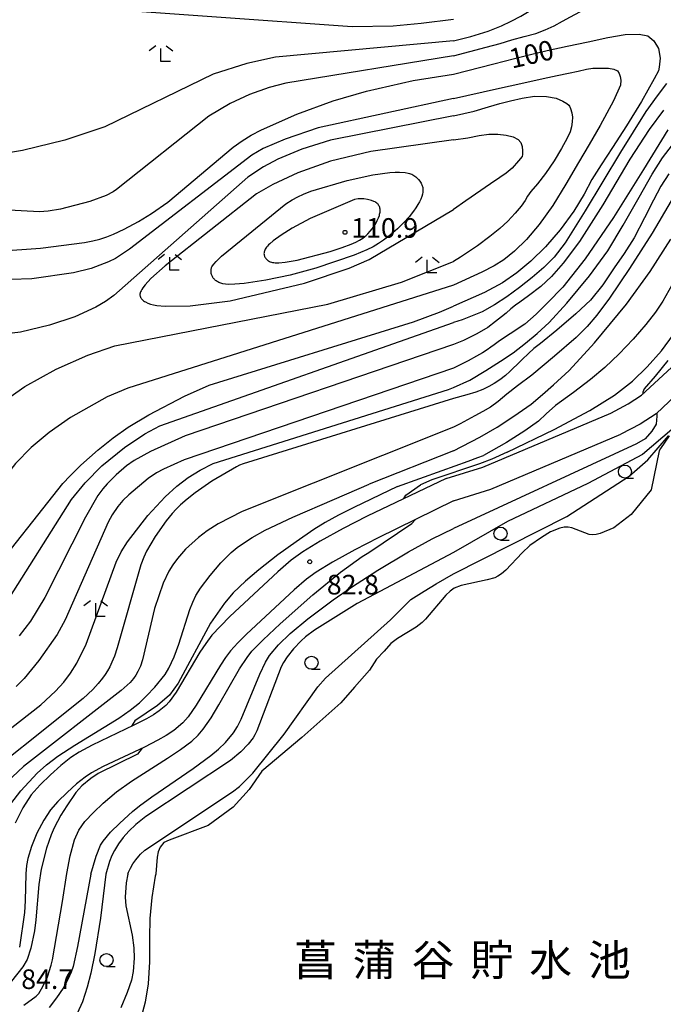
# Model space of a CAD drawing. Extents: x -22001 to -19999, y 100500 to 102001.
# Drawn here: x -20304 to -20181, y 100848 to 101036 of the extents above; entities that cross this region are included whole.
import ezdxf
from ezdxf.enums import TextEntityAlignment as Align

# ---------------------------------------------------------------- set-up
doc = ezdxf.new("R2010")
doc.units = 0
for name, color, linetype in [('2101000', 3, 'Continuous'), ('5105000', 3, 'Continuous'), ('6331000', 2, 'Continuous'), ('6333000', 2, 'Continuous'), ('7101000', 4, 'Continuous'), ('7102000', 2, 'Continuous'), ('7312000', 4, 'Continuous'), ('8151000', 5, 'Continuous')]:
    doc.layers.add(name, color=color, linetype=linetype)
doc.styles.add('PlotAnnotation', font='txt')
doc.styles.add('ROMANS', font='romans')

# ---------------------------------------------------------------- blocks, each defined once
blk = doc.blocks.new('633100')
at = {"layer": '6331000'}
blk.add_lwpolyline([(0, -0.5), (0.67, -0.5)], dxfattribs=at)
blk.add_circle((0, 0), 0.5, dxfattribs=at)
blk = doc.blocks.new('633300')
at = {"layer": '6333000'}
for points in [[(-0.4, 0.6), (-0.9, 0.2)], [(0.72, -0.6), (0, -0.6), (0, 0.4)], [(0.4, 0.6), (0.9, 0.2)]]:
    blk.add_lwpolyline(points, dxfattribs=at)
blk = doc.blocks.new('731200')
at = {"layer": '7312000'}
blk.add_circle((0, 0), 0.15, dxfattribs=at)

msp = doc.modelspace()

# ---------------------------------------------------------------- linework, layer by layer
at = {"layer": '2101000', "flags": 128}
for points in [[(-20160.84, 100983.91), (-20168.19, 100973.94), (-20181.93, 100960.95), (-20184.98, 100959), (-20188.67, 100957.05)], [(-20222.07, 100948.6), (-20215.06, 100950.75), (-20190.6, 100961.12), (-20187.25, 100962.89), (-20184.72, 100964.51), (-20171.57, 100976.66)], [(-20220.67, 100944.32), (-20213.52, 100946.52), (-20188.67, 100957.05)], [(-20222.07, 100948.6), (-20237.15, 100941.38), (-20241.72, 100939.02), (-20246.12, 100936.59), (-20249.46, 100934.55), (-20251.67, 100932.99), (-20254.24, 100930.72), (-20263.4, 100922.16), (-20265.23, 100920.35), (-20266.84, 100918.59), (-20268.03, 100917.03), (-20269.15, 100915.33), (-20273.71, 100907.73), (-20275.02, 100905.87), (-20275.64, 100905.16), (-20276.91, 100904.11), (-20278, 100903.39), (-20279.37, 100902.61), (-20281.8, 100901.37), (-20289.76, 100897.59), (-20292.25, 100896.23), (-20293.81, 100895.21), (-20295.7, 100893.7), (-20297.71, 100891.9), (-20299.65, 100889.98), (-20301.38, 100888.03), (-20303.02, 100885.55), (-20304.49, 100882.67)], [(-20220.67, 100944.32), (-20235.06, 100937.25), (-20239.54, 100934.94), (-20243.79, 100932.59), (-20246.91, 100930.68), (-20248.79, 100929.35), (-20251.11, 100927.3), (-20260.2, 100918.8), (-20261.89, 100917.14), (-20263.28, 100915.62), (-20264.24, 100914.35), (-20265.23, 100912.85), (-20269.83, 100905.2), (-20271.37, 100903.01), (-20272.39, 100901.84), (-20274.15, 100900.38), (-20275.58, 100899.44), (-20277.17, 100898.53), (-20279.75, 100897.21), (-20287.65, 100893.47), (-20289.86, 100892.25), (-20291.09, 100891.45), (-20292.71, 100890.16), (-20294.53, 100888.53), (-20296.29, 100886.79), (-20297.69, 100885.21), (-20299.01, 100883.21), (-20300.29, 100880.72), (-20301.36, 100878.15), (-20302.07, 100875.9), (-20302.3, 100874.54), (-20302.43, 100872.95), (-20302.56, 100867.79), (-20302.69, 100865.56), (-20303.66, 100858.94)]]:
    msp.add_lwpolyline(points, dxfattribs=at)
at = {"layer": '5105000', "flags": 128}
for points in [[(-20179.4, 100956.76), (-20181.07, 100954.31), (-20181.36, 100953.88), (-20182.87, 100946.39), (-20186.71, 100941.73), (-20190, 100939.14)], [(-20190, 100939.14), (-20192.59, 100938.06), (-20193.36, 100937.86), (-20194.03, 100937.78), (-20194.72, 100937.88), (-20198.05, 100939.13), (-20198.76, 100939.29), (-20199.51, 100939.28), (-20200.33, 100939.1), (-20202.1, 100938.37), (-20203.86, 100937.33), (-20206.05, 100935.74), (-20207.5, 100934.37), (-20210.68, 100931.04), (-20211.45, 100930.37), (-20212.19, 100929.88), (-20212.78, 100929.61), (-20214.23, 100929.18), (-20219.22, 100928.12), (-20220.51, 100927.6), (-20221.3, 100927.04), (-20222.12, 100926.27), (-20226.04, 100921.66), (-20226.65, 100921.04), (-20227.82, 100920.17), (-20231.38, 100917.99)], [(-20231.38, 100917.99), (-20232.61, 100917.03), (-20233.88, 100915.53), (-20235.38, 100914.01), (-20236.73, 100911.91), (-20239.58, 100908.68), (-20242.18, 100905.64), (-20249.63, 100899.06), (-20257.32, 100892.62), (-20259.72, 100889.07), (-20262.8, 100885.71), (-20267.54, 100882.17), (-20275.03, 100879.4), (-20276.01, 100878.94), (-20276.74, 100878.06), (-20277.09, 100877.16), (-20277.3, 100876.15), (-20277.56, 100872.92), (-20277.56, 100872.87)], [(-20277.56, 100872.87), (-20277.68, 100872.47), (-20278.32, 100868.44), (-20278.71, 100864.43), (-20278.78, 100860.72), (-20278.76, 100856.11), (-20279.02, 100851.88), (-20279.58, 100848.39), (-20280.69, 100844.31)]]:
    msp.add_lwpolyline(points, dxfattribs=at)
at = {"layer": '7101000', "flags": 128}
for points in [[(-20220.67, 101025.98), (-20212.96, 101027.93), (-20208.99, 101028.94), (-20205.93, 101029.72), (-20202.77, 101030.51), (-20198.94, 101031.29), (-20194.89, 101032.11), (-20191.12, 101032.99), (-20187.84, 101033.53), (-20185.18, 101033.62), (-20183.49, 101033.26), (-20182.38, 101032.35), (-20181.47, 101030.84), (-20181.16, 101029.01), (-20181.36, 101027.28), (-20181.45, 101026.61), (-20182.3, 101025.05), (-20184.74, 101020.75), (-20187.55, 101016.08), (-20190.25, 101011.9), (-20192.44, 101008.58), (-20194.19, 101005.77), (-20195.65, 101003.01), (-20197.64, 100999.77), (-20200.29, 100996.14), (-20203.07, 100992.9), (-20205.85, 100990.15), (-20208.55, 100987.93), (-20211.31, 100986.04), (-20214.73, 100984.18), (-20220.67, 100981.58)], [(-20307.76, 100992.07), (-20299.61, 100992.67), (-20291.19, 100993.76), (-20289.61, 100994.06), (-20288.25, 100994.41), (-20286.96, 100994.83), (-20285.64, 100995.35), (-20283.59, 100996.29), (-20280.91, 100997.73), (-20278.38, 100999.29), (-20275.28, 101001.47), (-20262.79, 101011.99), (-20261.09, 101013.18), (-20259.35, 101014.26), (-20257.35, 101015.33), (-20250.64, 101018.28), (-20243.67, 101020.85), (-20237.3, 101022.71), (-20228.39, 101024.73), (-20220.67, 101025.98)], [(-20179.47, 101006.91), (-20181.01, 101004.52), (-20182.41, 101001.82), (-20184.11, 100998.44), (-20186.12, 100994.63), (-20188.01, 100991.66), (-20189.94, 100988.89), (-20192.09, 100985.67), (-20194.48, 100982.74), (-20197.25, 100980.09), (-20200.9, 100976.97), (-20204.02, 100974.42), (-20205.28, 100973.44), (-20206.32, 100972.51), (-20207.51, 100971.33), (-20208.48, 100970.43), (-20209.24, 100969.72), (-20209.87, 100969.07), (-20210.71, 100968.31), (-20211.78, 100967.46), (-20212.85, 100966.76), (-20213.91, 100966.16), (-20215.02, 100965.62), (-20216.36, 100965.12), (-20218.11, 100964.6), (-20220.67, 100963.89)], [(-20248.06, 100998.34), (-20251.49, 100996.48), (-20253.62, 100995.16), (-20255.13, 100994.09), (-20255.78, 100993.52), (-20256.03, 100993.28), (-20256.23, 100993.05), (-20256.4, 100992.84), (-20256.53, 100992.64), (-20256.64, 100992.45), (-20256.73, 100992.27), (-20256.8, 100992.1), (-20256.84, 100991.93), (-20256.87, 100991.78), (-20256.89, 100991.62), (-20256.88, 100991.47), (-20256.86, 100991.33), (-20256.82, 100991.19), (-20256.77, 100991.05), (-20256.71, 100990.91), (-20256.63, 100990.78), (-20256.54, 100990.65), (-20256.43, 100990.53), (-20256.31, 100990.42), (-20256.18, 100990.31), (-20256.03, 100990.22), (-20255.86, 100990.13), (-20255.68, 100990.05), (-20255.48, 100989.99), (-20255.25, 100989.93), (-20255, 100989.89), (-20254.72, 100989.87), (-20254.07, 100989.86), (-20252.82, 100989.98), (-20250.57, 100990.39), (-20244.26, 100992.01), (-20241.91, 100992.76), (-20240.21, 100993.41), (-20239.36, 100993.8), (-20238.64, 100994.18), (-20238, 100994.57), (-20237.61, 100994.88), (-20237.41, 100995.05), (-20237.01, 100995.43), (-20236.6, 100995.88), (-20236.2, 100996.37), (-20235.83, 100996.89), (-20235.5, 100997.41), (-20235.22, 100997.93), (-20235, 100998.44), (-20234.83, 100998.91), (-20234.78, 100999.14), (-20234.73, 100999.36), (-20234.7, 100999.57), (-20234.69, 100999.77), (-20234.69, 100999.96), (-20234.7, 101000.14), (-20234.73, 101000.32), (-20234.77, 101000.48), (-20234.83, 101000.64), (-20234.9, 101000.78), (-20234.98, 101000.92), (-20235.08, 101001.05), (-20235.2, 101001.17), (-20235.34, 101001.29), (-20235.49, 101001.4), (-20235.66, 101001.5), (-20235.86, 101001.59), (-20236.31, 101001.77), (-20237.07, 101001.97), (-20237.79, 101002.1), (-20238.19, 101002.13), (-20238.54, 101002.13), (-20238.87, 101002.09), (-20239.57, 101001.94), (-20240.06, 101001.8), (-20248.06, 100998.34)], [(-20309.99, 100929.14), (-20295.35, 100947.6), (-20293.97, 100949.12), (-20291.93, 100951.15), (-20288.59, 100954.1), (-20285.75, 100956.35), (-20282.83, 100958.41), (-20278.92, 100960.78), (-20272.09, 100964.36), (-20267.39, 100966.47), (-20228.32, 100978.57), (-20223.31, 100980.42), (-20220.67, 100981.58)], [(-20179.68, 100971.17), (-20182.12, 100968.18), (-20184.19, 100965.76), (-20184.44, 100965.09), (-20184.47, 100964.74)], [(-20220.67, 100963.89), (-20260.9, 100951.41), (-20261.59, 100951.12), (-20262.17, 100950.84), (-20266.83, 100948.05), (-20270.05, 100945.84), (-20271.58, 100944.66), (-20272.88, 100943.52), (-20273.67, 100942.75), (-20274.43, 100941.92), (-20275.59, 100940.48), (-20277.68, 100937.5), (-20279.37, 100934.66), (-20279.89, 100933.51), (-20280.43, 100932.05), (-20284.93, 100916.16), (-20285.47, 100914.6), (-20285.95, 100913.46), (-20286.38, 100912.56), (-20286.82, 100911.79), (-20287.27, 100911.07), (-20287.76, 100910.38), (-20288.6, 100909.35), (-20289.62, 100908.23), (-20291.45, 100906.49), (-20314.68, 100888.02)], [(-20181.8, 100961.08), (-20181.77, 100960.53), (-20181.9, 100958.97), (-20182.72, 100957.62), (-20184, 100956.2), (-20185.69, 100955.25), (-20220.67, 100938.99)], [(-20290.01, 100872.87), (-20288.96, 100876.34), (-20288.12, 100878.41), (-20287.63, 100879.19), (-20286.22, 100880.89), (-20284.48, 100882.62), (-20282, 100884.86), (-20280.66, 100885.97), (-20278.35, 100887.68), (-20270.42, 100893.1), (-20267.07, 100895.58), (-20265.58, 100896.82), (-20264.26, 100898.06), (-20262.69, 100899.91), (-20261.95, 100901.12), (-20261.22, 100902.56), (-20257.66, 100911.18), (-20256.57, 100913.46), (-20255.83, 100914.71), (-20254.14, 100916.76), (-20251.9, 100918.9), (-20248.48, 100921.73), (-20243.65, 100925.37), (-20240.14, 100927.81), (-20235.1, 100931.04), (-20229.23, 100934.55), (-20224.73, 100937.04), (-20220.67, 100938.99)], [(-20290.01, 100872.87), (-20292.55, 100859.07), (-20293.35, 100855.24), (-20293.74, 100854.1), (-20294.36, 100852.73), (-20295.3, 100851.05), (-20296.54, 100849.2), (-20297.98, 100847.4)]]:
    msp.add_lwpolyline(points, dxfattribs=at)
at = {"layer": '7102000', "flags": 128}
for points in [[(-20220.67, 101032.3), (-20217.35, 101033.15), (-20214.05, 101034.21), (-20211.46, 101035.2), (-20209.6, 101036.09), (-20207.79, 101037.08), (-20206.21, 101037.98), (-20205.05, 101038.67), (-20203.67, 101039.7), (-20202.07, 101041.08), (-20200.88, 101042.25), (-20199.3, 101043.8), (-20196.51, 101046.38), (-20193.06, 101049.8), (-20189.23, 101053.96), (-20185.53, 101058.69), (-20181.48, 101064.93), (-20176.66, 101073.48)], [(-20220.67, 101029.44), (-20217.53, 101030.3), (-20214.38, 101031.09), (-20211.71, 101031.82), (-20209.48, 101032.5), (-20207.14, 101033.13), (-20204.94, 101033.76), (-20203.12, 101034.44), (-20201.44, 101035.22), (-20199.82, 101036.07), (-20198.28, 101036.91), (-20196.49, 101037.88), (-20194.14, 101039.14), (-20191.71, 101040.66), (-20189.44, 101042.42), (-20187.6, 101044.33), (-20186.08, 101046.38), (-20184.55, 101048.91), (-20180.5, 101056.76)], [(-20220.67, 101036.38), (-20226.81, 101035.64), (-20232.2, 101035.14), (-20240.03, 101034.98), (-20293.72, 101038.86)], [(-20220.67, 101032.3), (-20254.66, 101029.19), (-20260.14, 101027.98), (-20266.63, 101025.93), (-20287.29, 101015.88), (-20294.97, 101013.32), (-20303.03, 101011.32), (-20304.99, 101011.01), (-20305.95, 101010.95), (-20306.76, 101010.95), (-20307.51, 101011.02), (-20308.24, 101011.14), (-20309.38, 101011.47), (-20310.24, 101011.8), (-20311.24, 101012.29), (-20312.42, 101013.02), (-20314.66, 101014.76), (-20323.2, 101022.44), (-20324.91, 101023.68), (-20326.14, 101024.41), (-20345.42, 101033.51), (-20351.96, 101037.42)], [(-20220.67, 101029.44), (-20252.7, 101024.23), (-20255.89, 101023.43), (-20259.63, 101022.07), (-20263.36, 101020.32), (-20267.46, 101017.9), (-20285.06, 101003.87), (-20285.7, 101003.45), (-20287.09, 101002.76), (-20290.17, 101001.61), (-20295.81, 101000.13), (-20298.16, 100999.72), (-20299.82, 100999.6), (-20306.84, 101000.01)], [(-20220.67, 101021.31), (-20212.41, 101023.13), (-20207.2, 101024.31), (-20203.53, 101025.12), (-20200.83, 101025.71), (-20198.67, 101026.13), (-20196.85, 101026.5), (-20195.21, 101026.9), (-20194, 101027.12), (-20193.15, 101027.13), (-20192.14, 101027.13), (-20191.04, 101027.08), (-20190.02, 101026.92), (-20189.33, 101026.58), (-20188.98, 101026.06), (-20188.76, 101025.48), (-20188.64, 101024.8), (-20188.71, 101023.83), (-20190.09, 101020.85), (-20192.63, 101016.15), (-20194.73, 101012.47), (-20196.75, 101009.04), (-20199.16, 101004.9), (-20201.69, 101000.84), (-20204.26, 100997.21), (-20206.72, 100994.32), (-20209.01, 100992.11), (-20211.03, 100990.45), (-20212.85, 100989.25), (-20215.22, 100988.05), (-20220.67, 100985.57)], [(-20179.93, 101024.16), (-20181.74, 101021.79), (-20183.91, 101018.78), (-20188.74, 101011), (-20195.47, 100999.78), (-20199.32, 100993.71), (-20201.44, 100990.94), (-20203.4, 100988.96), (-20205.59, 100987.07), (-20208.04, 100985.13), (-20210.46, 100983.35), (-20212.8, 100981.79), (-20215.17, 100980.47), (-20218.98, 100978.97), (-20220.67, 100978.41)], [(-20220.67, 101021.31), (-20246.53, 101015.71), (-20252.87, 101013.54), (-20257.04, 101011.7), (-20259.21, 101010.47), (-20282.58, 100992.44), (-20285.3, 100990.69), (-20286.59, 100990.02), (-20289.9, 100988.78), (-20293.32, 100987.93), (-20301.25, 100986.82), (-20313.38, 100986.44)], [(-20220.67, 101017.95), (-20216.68, 101018.9), (-20213.98, 101019.7), (-20211.78, 101020.35), (-20209.74, 101020.87), (-20207.51, 101021.39), (-20205.18, 101021.73), (-20202.89, 101021.7), (-20201.03, 101021.36), (-20199.74, 101020.8), (-20198.96, 101020.33), (-20198.58, 101020.02), (-20198.45, 101019.86), (-20198.28, 101019.39), (-20198.05, 101018.56), (-20197.93, 101017.71), (-20197.94, 101016.83), (-20198.07, 101015.9), (-20198.37, 101014.92), (-20198.95, 101013.71), (-20200.01, 101011.75), (-20201.43, 101009.37), (-20203.06, 101006.97), (-20204.62, 101004.98), (-20205.89, 101003.53), (-20206.5, 101002.59), (-20206.94, 101001.76), (-20207.74, 101000.68), (-20208.86, 100999.35), (-20210.26, 100997.83), (-20211.82, 100996.4), (-20213.69, 100994.9), (-20216.06, 100993.12), (-20219.34, 100990.93), (-20220.67, 100990.11)], [(-20220.67, 101017.95), (-20244.16, 101013.3), (-20249.66, 101011.58), (-20254.27, 101009.68), (-20256.97, 101008.22), (-20259.97, 101006.22), (-20285.6, 100983.62), (-20287.19, 100982.45), (-20289.04, 100981.36), (-20293.08, 100979.54), (-20297.87, 100977.91), (-20303.42, 100976.6), (-20312.05, 100975.58)], [(-20180.5, 101019.08), (-20183.27, 101015.35), (-20186.93, 101009.69), (-20192.12, 101000.95), (-20196.57, 100993.96), (-20199.7, 100989.8), (-20201.94, 100987.21), (-20203.97, 100985.34), (-20206.33, 100983.51), (-20207.98, 100982.33), (-20208.83, 100981.73), (-20209.68, 100981.02), (-20210.57, 100980.25), (-20211.5, 100979.51), (-20212.64, 100978.61), (-20214.12, 100977.51), (-20216.21, 100976.28), (-20218.77, 100975.02), (-20220.67, 100974.21)], [(-20179.68, 101015.31), (-20184.31, 101007.72), (-20190.05, 100998.5), (-20195.48, 100990.61), (-20199.72, 100985.21), (-20202.66, 100982.18), (-20204.84, 100980), (-20207.02, 100978.14), (-20209.82, 100976.24), (-20211.84, 100974.9), (-20212.86, 100974.18), (-20213.54, 100973.69), (-20214.21, 100973.23), (-20215.13, 100972.65), (-20216.26, 100971.98), (-20217.83, 100971.12), (-20220.67, 100969.72)], [(-20220.67, 101013.38), (-20217.89, 101013.75), (-20215.77, 101014.22), (-20213.91, 101014.48), (-20212.2, 101014.46), (-20210.6, 101014.28), (-20209.26, 101013.95), (-20208.32, 101013.46), (-20207.76, 101012.85), (-20207.52, 101012.14), (-20207.44, 101011.27), (-20207.45, 101010.55), (-20207.52, 101010.22), (-20208.21, 101009.36), (-20209.47, 101007.98), (-20210.6, 101007.03), (-20211.82, 101006.21), (-20213.58, 101005), (-20218.28, 101001.7), (-20220.67, 101000.03)], [(-20220.67, 101013.38), (-20236.48, 101011.17), (-20244.15, 101009.3), (-20250.44, 101007.06), (-20255.22, 101004.86), (-20258.32, 101003.07), (-20275.8, 100989.29), (-20278.5, 100986.83), (-20279.62, 100985.62), (-20280.07, 100985.05), (-20280.26, 100984.76), (-20280.4, 100984.52), (-20280.5, 100984.3), (-20280.54, 100984.2), (-20280.57, 100984.09), (-20280.59, 100983.99), (-20280.61, 100983.89), (-20280.61, 100983.78), (-20280.61, 100983.67), (-20280.59, 100983.56), (-20280.56, 100983.44), (-20280.52, 100983.33), (-20280.47, 100983.21), (-20280.4, 100983.08), (-20280.31, 100982.96), (-20280.2, 100982.84), (-20280.07, 100982.72), (-20279.91, 100982.59), (-20279.74, 100982.48), (-20279.54, 100982.36), (-20279.09, 100982.14), (-20278.57, 100981.95), (-20278, 100981.79), (-20277.35, 100981.67), (-20275.77, 100981.53), (-20270.98, 100981.63), (-20263.35, 100982.57), (-20249.14, 100985.99), (-20240.61, 100988.83), (-20236.75, 100990.46), (-20220.67, 101000.03)], [(-20220.67, 100965.98), (-20217.56, 100967.43), (-20214.45, 100969.27), (-20211.67, 100971.03), (-20209.25, 100972.65), (-20206.92, 100974.45), (-20204.66, 100976.36), (-20202.38, 100978.44), (-20198.97, 100982.16), (-20194.63, 100987.37), (-20191.18, 100992.18), (-20188.2, 100997.03), (-20185.17, 101002.4), (-20182.67, 101006.81), (-20180.72, 101009.97), (-20178.79, 101012.44)], [(-20240.96, 101005.61), (-20236.05, 101006.7), (-20232.81, 101007.14), (-20231.81, 101007.19), (-20230.95, 101007.19), (-20229.91, 101007.11), (-20229.34, 101007.02), (-20229.09, 101006.95), (-20228.86, 101006.88), (-20228.64, 101006.79), (-20228.43, 101006.68), (-20228.23, 101006.57), (-20228.04, 101006.43), (-20227.85, 101006.29), (-20227.67, 101006.13), (-20227.35, 101005.8), (-20227.07, 101005.45), (-20226.95, 101005.27), (-20226.85, 101005.1), (-20226.76, 101004.93), (-20226.69, 101004.76), (-20226.63, 101004.59), (-20226.58, 101004.43), (-20226.55, 101004.26), (-20226.52, 101004.09), (-20226.51, 101003.91), (-20226.51, 101003.74), (-20226.52, 101003.55), (-20226.54, 101003.36), (-20226.61, 101002.96), (-20226.74, 101002.53), (-20226.92, 101002.06), (-20227.15, 101001.55), (-20227.45, 101000.99), (-20227.83, 101000.38), (-20228.3, 100999.72), (-20229.16, 100998.65), (-20230.2, 100997.52), (-20231.38, 100996.37), (-20232.68, 100995.24), (-20234.04, 100994.18), (-20234.99, 100993.54), (-20236.03, 100992.93), (-20237.25, 100992.31), (-20239.63, 100991.31), (-20246.98, 100988.81), (-20251.91, 100987.47), (-20256.55, 100986.52), (-20260.69, 100985.91), (-20262.45, 100985.75), (-20263.65, 100985.73), (-20264.24, 100985.77), (-20264.73, 100985.86), (-20265.16, 100985.97), (-20265.35, 100986.04), (-20265.53, 100986.11), (-20265.7, 100986.19), (-20265.85, 100986.28), (-20266, 100986.38), (-20266.14, 100986.48), (-20266.27, 100986.58), (-20266.38, 100986.7), (-20266.49, 100986.82), (-20266.59, 100986.94), (-20266.68, 100987.07), (-20266.76, 100987.21), (-20266.82, 100987.35), (-20266.88, 100987.5), (-20266.93, 100987.65), (-20266.96, 100987.81), (-20266.99, 100987.96), (-20267.01, 100988.12), (-20267.01, 100988.27), (-20267.01, 100988.42), (-20267, 100988.56), (-20266.98, 100988.69), (-20266.95, 100988.82), (-20266.9, 100988.96), (-20266.83, 100989.1), (-20266.73, 100989.25), (-20266.46, 100989.62), (-20266.04, 100990.09), (-20265.02, 100991.11), (-20252.7, 101001.11), (-20251.52, 101001.88), (-20250.44, 101002.49), (-20249.32, 101003.02), (-20247.94, 101003.55), (-20240.96, 101005.61)], [(-20179.06, 101001.7), (-20182.68, 100995.55), (-20186.98, 100988.78), (-20190.85, 100983.08), (-20193.28, 100979.86), (-20195.13, 100977.68), (-20197.22, 100975.59), (-20201.35, 100971.98), (-20205.71, 100968.37), (-20208.44, 100966.34), (-20210.46, 100964.75), (-20212.1, 100963.33), (-20213.59, 100962.26), (-20215.02, 100961.4), (-20216.58, 100960.55), (-20219.38, 100959.05), (-20220.67, 100958.38)], [(-20220.67, 100953.88), (-20215.62, 100956.48), (-20212.31, 100958.44), (-20209.1, 100960.54), (-20205.83, 100962.83), (-20203.62, 100964.64), (-20201.55, 100966.53), (-20198.54, 100969.24), (-20193.67, 100974.53), (-20187.55, 100981.93), (-20183.06, 100988.18), (-20179.13, 100994.37)], [(-20307.67, 100962.67), (-20302.61, 100966.16), (-20296.65, 100969.48), (-20290.57, 100972.18), (-20285.41, 100973.95), (-20244.65, 100981.93), (-20230.57, 100986.15), (-20220.67, 100990.11)], [(-20220.67, 100985.57), (-20282.92, 100965.9), (-20286.9, 100964.24), (-20293.89, 100960.27), (-20297.97, 100957.42), (-20301.39, 100954.51), (-20304.37, 100951.45), (-20318.59, 100933.24), (-20320.28, 100931.45), (-20324.3, 100928.09), (-20345.68, 100913.84), (-20353.36, 100909.63), (-20357.82, 100907.71), (-20375, 100904.23), (-20379.4, 100903.17)], [(-20178.94, 100985.57), (-20180.65, 100982.53), (-20182.03, 100980.39), (-20183.88, 100978.03), (-20186.32, 100975.24), (-20189, 100972.46), (-20191.73, 100969.85), (-20194.45, 100967.54), (-20197.71, 100965.07), (-20201.13, 100962.58), (-20202.93, 100960.97), (-20204.42, 100959.58), (-20207.04, 100957.7), (-20210.52, 100955.5), (-20214.9, 100952.98)], [(-20348.41, 100872.87), (-20348, 100880.94), (-20347.63, 100884.01), (-20347.43, 100885.09), (-20346.99, 100886.7), (-20346.29, 100888.63), (-20345.45, 100890.38), (-20342.52, 100895.02), (-20339.17, 100899.39), (-20337.18, 100901.59), (-20336.35, 100902.35), (-20311.68, 100919.46), (-20308.86, 100921.78), (-20307.83, 100922.78), (-20306.25, 100924.67), (-20293.67, 100944.6), (-20291.1, 100947.75), (-20287.87, 100950.98), (-20283.54, 100954.51), (-20279.65, 100957.12), (-20276.77, 100958.67), (-20220.67, 100978.41)], [(-20164.23, 100979.19), (-20163.65, 100978.44), (-20163.25, 100977.36), (-20163.05, 100975.78), (-20163.25, 100974.45), (-20163.74, 100973.32), (-20164.53, 100972.48), (-20178.93, 100957.96), (-20184.55, 100953.16), (-20194.98, 100947.64), (-20210.3, 100940.33), (-20220.67, 100934.4)], [(-20210.37, 100953.62), (-20201.39, 100957.96), (-20194.57, 100961.57), (-20189.89, 100964.52), (-20186.43, 100967.19), (-20183.6, 100969.93), (-20180.86, 100973.03), (-20178.6, 100976.13)], [(-20220.67, 100974.21), (-20271.94, 100956.74), (-20278.57, 100953.74), (-20281.68, 100952.02), (-20283.15, 100951), (-20285.14, 100949.31), (-20286.87, 100947.58), (-20287.73, 100946.58), (-20288.66, 100945.32), (-20291.04, 100941.21), (-20298.79, 100925.81), (-20301.55, 100921.32), (-20303.69, 100918.48)], [(-20220.67, 100969.72), (-20272.13, 100952.17), (-20276.13, 100950.38), (-20277.44, 100949.65), (-20279.04, 100948.56), (-20282.74, 100945.47), (-20283.86, 100944.37), (-20284.81, 100943.22), (-20285.9, 100941.62), (-20286.7, 100940.21), (-20294.93, 100921.52), (-20296.45, 100918.75), (-20299.94, 100913.74), (-20302.75, 100910.34), (-20304.29, 100908.77)], [(-20322.39, 100887.51), (-20299.55, 100905.27), (-20296.73, 100907.89), (-20295.17, 100909.61), (-20293.87, 100911.33), (-20292.68, 100913.25), (-20290.9, 100916.86), (-20285.17, 100932.55), (-20284.19, 100934.57), (-20283.01, 100936.49), (-20279.12, 100941.52), (-20275.8, 100945.09), (-20273.56, 100947.12), (-20271.36, 100948.78), (-20269.12, 100950.18), (-20266.63, 100951.44), (-20221.58, 100965.62), (-20220.67, 100965.98)], [(-20220.67, 100958.38), (-20261.08, 100942.26), (-20265.66, 100939.93), (-20267.76, 100938.6), (-20269.42, 100937.33), (-20271.87, 100935.04), (-20273.44, 100933.28), (-20274.33, 100932.08), (-20275.06, 100930.88), (-20276.16, 100928.54), (-20277.8, 100923.72), (-20280.13, 100913.86), (-20280.52, 100912.71), (-20280.99, 100911.69), (-20281.38, 100910.98), (-20281.85, 100910.31), (-20282.46, 100909.58), (-20284.17, 100908), (-20302.84, 100893.5), (-20308.14, 100888.54)], [(-20220.67, 100930.32), (-20198.96, 100941.29), (-20187.08, 100949.05), (-20183.53, 100952.18), (-20179.58, 100956.72), (-20179.43, 100956.76)], [(-20220.67, 100953.88), (-20236.8, 100947.52)], [(-20210.37, 100953.62), (-20213.35, 100952.3), (-20215.68, 100951.38), (-20224.78, 100948.31), (-20226.95, 100947.4)], [(-20231.34, 100947.05), (-20222.8, 100950.1), (-20217.87, 100951.92), (-20215.98, 100952.58), (-20214.9, 100952.98)], [(-20305.91, 100885.49), (-20303.36, 100888.82), (-20300.28, 100892.23), (-20298.48, 100893.82), (-20296.31, 100895.43), (-20293.05, 100897.56), (-20284.61, 100902.75), (-20282.47, 100904.23), (-20280.7, 100905.64), (-20279.32, 100906.98), (-20277.76, 100908.64), (-20275.78, 100911.09), (-20275.05, 100912.29), (-20274.07, 100914.46), (-20273.19, 100916.91), (-20271.05, 100923.54), (-20270.49, 100924.95), (-20269.91, 100926.17), (-20269.02, 100927.61), (-20267.19, 100930.04), (-20265.11, 100932.45), (-20263.14, 100934.44), (-20261.99, 100935.41), (-20260.64, 100936.36), (-20259.13, 100937.3), (-20256.66, 100938.67), (-20251.39, 100941.2), (-20243.38, 100944.63), (-20236.8, 100947.52)], [(-20231.34, 100947.05), (-20239.69, 100943.07), (-20242.63, 100941.57), (-20245.16, 100940.18), (-20247.36, 100938.81), (-20250.75, 100936.49), (-20254.23, 100933.97), (-20257.9, 100931.12), (-20260.45, 100928.92), (-20262.81, 100926.7), (-20264.43, 100924.71), (-20267.12, 100920.9), (-20273.28, 100909.44), (-20274.97, 100907.1), (-20277.22, 100905.15), (-20281.59, 100902.19), (-20282.19, 100901.18)], [(-20230.15, 100944.73), (-20229.75, 100945.41), (-20226.95, 100947.4)], [(-20297.32, 100856.46), (-20295.41, 100867.68), (-20294.6, 100872.98), (-20293.94, 100876.38), (-20293.09, 100879.47), (-20292.31, 100881.31), (-20291.14, 100882.95), (-20289.5, 100884.71), (-20287.66, 100886.44), (-20285.09, 100888.63), (-20282.24, 100890.68), (-20275.31, 100895.05), (-20272.82, 100896.71), (-20270.67, 100898.36), (-20269.5, 100899.45), (-20268.51, 100900.61), (-20267, 100902.77), (-20265.49, 100905.26), (-20261.54, 100912.17), (-20260.12, 100914.35), (-20259.21, 100915.52), (-20257.04, 100917.74), (-20253.81, 100920.75), (-20247.53, 100926.31), (-20242.28, 100930.67), (-20238.1, 100933.65), (-20236.85, 100934.46), (-20228.64, 100940), (-20228, 100940.71)], [(-20220.67, 100934.4), (-20239.1, 100924.67), (-20247.22, 100919.58), (-20248.97, 100918.27), (-20249.8, 100917.52), (-20251.23, 100915.99), (-20252.44, 100914.44), (-20253.15, 100913.36), (-20253.58, 100912.55), (-20258.24, 100900.28), (-20258.61, 100899.53), (-20258.96, 100898.95), (-20259.91, 100897.73), (-20261.3, 100896.27), (-20263.27, 100894.61), (-20279.47, 100883.91), (-20281.41, 100882.37), (-20282.73, 100881.1), (-20283.79, 100879.89), (-20284.7, 100878.68), (-20285.5, 100877.41), (-20285.98, 100876.46), (-20286.44, 100875.29), (-20287.11, 100872.87)], [(-20282.89, 100872.87), (-20282.77, 100873.26), (-20282.61, 100873.65), (-20282.42, 100874.05), (-20281.95, 100874.86), (-20281.4, 100875.63), (-20280.81, 100876.35), (-20280.49, 100876.71), (-20279.66, 100877.46), (-20262.88, 100888.64), (-20261.57, 100889.68), (-20259, 100892.22), (-20253.01, 100899.68), (-20246.61, 100908.72), (-20245.12, 100910.39), (-20232.68, 100921.55), (-20230.86, 100923.37), (-20228.81, 100925.41), (-20226.25, 100927), (-20223.98, 100928.42), (-20220.67, 100930.32)], [(-20280.16, 100897.02), (-20281.08, 100895.81), (-20288.56, 100892.15), (-20289.98, 100891.21), (-20291.72, 100889.76), (-20292.83, 100888.5), (-20294.61, 100885.98), (-20295.72, 100884.17), (-20297.02, 100881.75), (-20297.6, 100880.38), (-20298.45, 100877.87), (-20299.51, 100873.83), (-20299.93, 100870.9), (-20300.5, 100864.16), (-20300.76, 100862.03), (-20301.47, 100858.75), (-20302.15, 100856.55), (-20303.02, 100855.14), (-20305.17, 100852.39)], [(-20287.11, 100872.87), (-20288.12, 100864.49), (-20289.26, 100857.7), (-20290, 100853.97), (-20290.67, 100851.29), (-20291.57, 100848.48), (-20292.6, 100846.22)], [(-20282.89, 100872.87), (-20283.22, 100871.2), (-20283.41, 100868.45), (-20283.29, 100866.81), (-20282.09, 100861.21), (-20281.78, 100858.81), (-20281.74, 100856.83), (-20281.9, 100854.25), (-20282.25, 100852.61), (-20283.05, 100850.27), (-20284.25, 100847.32)], [(-20302.8, 100847.84), (-20300.44, 100849.52), (-20299.93, 100850.02), (-20299.14, 100851.39), (-20298.31, 100853.21), (-20297.57, 100855.46), (-20297.32, 100856.46)]]:
    msp.add_lwpolyline(points, dxfattribs=at)

# ---------------------------------------------------------------- block references
at = {"layer": '6331000', "xscale": 2.5, "yscale": 2.5, "zscale": 2.5}
for p in [(-20187.89, 100949.91), (-20211.67, 100938.04), (-20247.81, 100913.34), (-20287, 100856.45)]:
    msp.add_blockref('633100', p, dxfattribs=at)
at = {"layer": '6333000', "xscale": 2.5, "yscale": 2.5, "zscale": 2.5}
for p in [(-20276.59, 101029.89), (-20274.9, 100989.96), (-20225.66, 100989.42), (-20289.06, 100923.71)]:
    msp.add_blockref('633300', p, dxfattribs=at)
at = {"layer": '7312000', "xscale": 2.5, "yscale": 2.5, "zscale": 2.5}
for p in [(-20241.4, 100995.69, 110.9), (-20248.13, 100932.65, 82.78)]:
    msp.add_blockref('731200', p, dxfattribs=at)

# ---------------------------------------------------------------- texts
at = {"layer": '7101000', "style": 'ROMANS'}
msp.add_text('100', height=3.75, rotation=13, dxfattribs=at).set_placement((-20209.49, 101027))
at = {"layer": '7312000', "style": 'ROMANS'}
for s, p in [('110.9', (-20240.21, 100994.65)), ('82.8', (-20244.87, 100926.4)), ('84.7', (-20303.3, 100850.91))]:
    msp.add_text(s, height=3.75, dxfattribs=at).set_placement(p)
at = {"layer": '8151000', "style": 'PlotAnnotation'}
for s, p in [('菖', (-20247.08, 100856.45)), ('蒲', (-20235.83, 100856.45)), ('谷', (-20224.58, 100856.45)), ('貯', (-20213.33, 100856.45)), ('水', (-20202.08, 100856.45)), ('池', (-20190.83, 100856.45))]:
    msp.add_text(s, height=6, dxfattribs=at).set_placement(p, align=Align.MIDDLE_CENTER)

doc.saveas('drawing.dxf')
